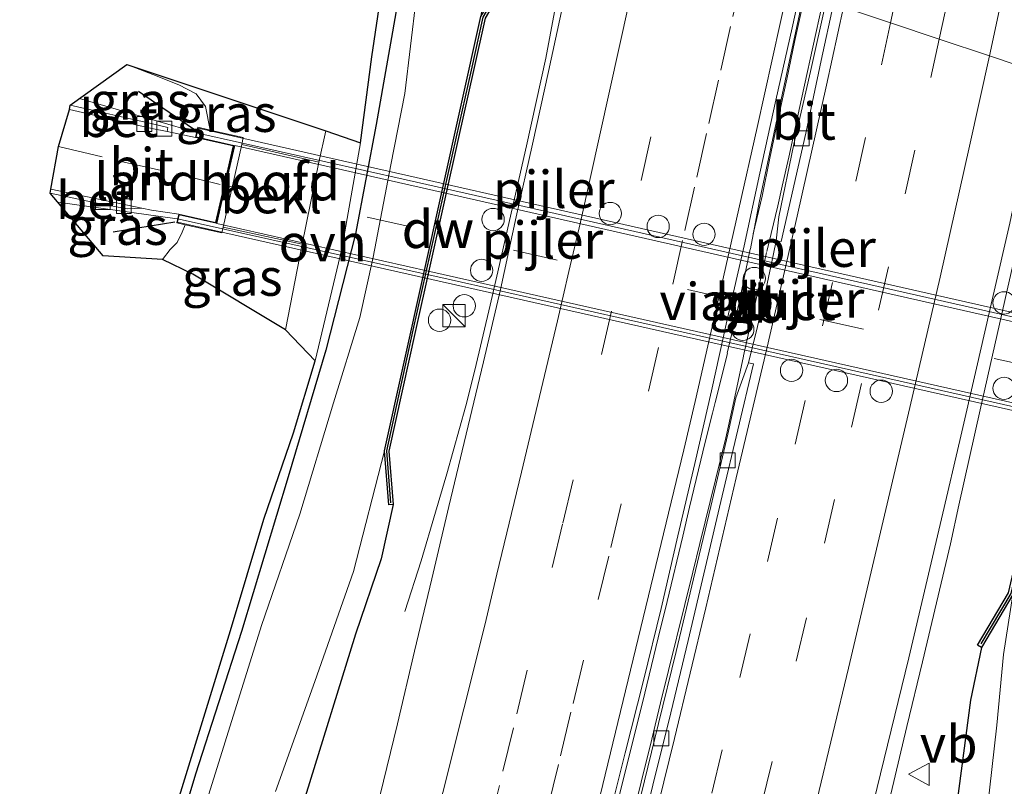
# Model space of a CAD drawing. Units: metres. Extents: x 209998 to 210734, y 512500 to 518750.
# Drawn here: x 210452 to 210518, y 513498 to 513549 of the extents above; entities that cross this region are included whole.
import ezdxf
from ezdxf.enums import TextEntityAlignment as Align

# ---------------------------------------------------------------- set-up
doc = ezdxf.new("R2010")
doc.units = ezdxf.units.M
doc.linetypes.add('VW-3-9_STREEP', pattern=[12, 3, -9])
doc.layers.get('0').update_dxf_attribs({"lineweight": 25})
for name, color, linetype, lineweight in [('B-ME-BV-GELEIDECONSTRUCTIE-ANTIVERBLINDINGSSCHERM-L-B1', 213, 'BV-ANTIVERBLINDINGSSCHERM', 18), ('B-ME-BV-GELEIDECONSTRUCTIE-BARRIER-L-B1', 213, 'BV-STEPBARRIER', 18), ('B-ME-BV-GELEIDECONSTRUCTIE-GELEIDERAIL-L-B1', 213, 'BV-GELEIDERAIL', 18), ('B-ME-GC-DAMWAND-GV-B6', 10, 'Continuous', 25), ('B-ME-GC-DAMWAND-L-B1', 10, 'Continuous', 25), ('B-ME-GW-INSTEEKWATERGANG-L-B1', 10, 'Continuous', 25), ('B-ME-GW-KRUINLIJN-L-B1', 93, 'Continuous', 18), ('B-ME-IE-GRASLAND-GV-B6', 93, 'Continuous', 18), ('B-ME-IE-HULPGEOMETRIE-L-B1', 53, 'Continuous', 18), ('B-ME-IE-INRICHTINGSELEMENT-S-B1', 253, 'Continuous', 18), ('B-ME-IE-TERREINAFSCHEIDING-SCHRIKHEK-L-B1', 10, 'Continuous', 25), ('B-ME-KG-KADASTRAAL-OPNAMEDTMGRENS-L-B1', 10, 'Continuous', 25), ('B-ME-KW-LANDHOOFD-GV-B6', 173, 'Continuous', 18), ('B-ME-KW-LEUNING-L-B1', 8, 'Continuous', 18), ('B-ME-KW-LEUNING-L-B2', 8, 'Continuous', 18), ('B-ME-KW-PIJLER-S-B1', 173, 'Continuous', 18), ('B-ME-KW-VIADUCT-GV-B7', 173, 'Continuous', 18), ('B-ME-OB-BEKLEDING-GV-B6', 253, 'Continuous', 18), ('B-ME-OG-WATER-GV-B6', 153, 'Continuous', 18), ('B-ME-VH-VERH_SOORT-BETON-OVERIG-GV-B6', 8, 'IE-TERREINAFSCHEIDING-NATUURLIJK-HOUTWAL', 18), ('B-ME-VH-VERH_SOORT-BITUMEN-GV-B6', 8, 'IE-TERREINAFSCHEIDING-NATUURLIJK-HOUTWAL', 18), ('B-ME-VH-VERH_SOORT-BITUMEN-GV-B7', 8, 'IE-TERREINAFSCHEIDING-NATUURLIJK-HOUTWAL', 18), ('B-ME-VH-VERH_SOORT-ONVERHARD-GV-B6', 8, 'Continuous', 18), ('B-ME-VV-KOLK-S-B1', 8, 'Continuous', 18), ('B-ME-VW-DRIP-S-B1', 8, 'Continuous', 18), ('B-ME-VW-MARKERING-39STREEP-015-L-B1', 255, 'VW-3-9_STREEP', 18), ('B-ME-VW-MARKERING-39STREEP-015-L-B2', 255, 'VW-3-9_STREEP', 18), ('B-ME-VW-MARKERING-STREEP-015-L-B1', 7, 'Continuous', 18), ('B-ME-VW-MEUBILAIR_WEGMEUBILAIR-VERKEERSBORD-S-B1', 8, 'Continuous', 18)]:
    doc.layers.add(name, color=color, linetype=linetype, lineweight=lineweight)
doc.styles.add('NLCS-ISO', font='NLCS-ISO.TTF')
doc.linetypes.add('BV-ANTIVERBLINDINGSSCHERM', pattern='A,2,-1,[22,NLCS.SHX,S=1,R=0,X=0,Y=0],-1', length=4)
doc.linetypes.add('BV-GELEIDERAIL', pattern='A,10,-3,[108,NLCS.SHX,S=1,R=0,X=0,Y=0],-3', length=16)
doc.linetypes.add('BV-STEPBARRIER', pattern='A,1,-1,[16,NLCS.SHX,S=1,R=0,X=-1,Y=0],1', length=3)
doc.linetypes.add('IE-TERREINAFSCHEIDING-NATUURLIJK-HOUTWAL', pattern='A,7,-1.5,[67,NLCS.SHX,S=0.75,R=45,X=0,Y=0],-1.5,7,-1.5,[70,NLCS.SHX,S=0.75,R=0,X=0,Y=0],-1.5', length=20)

# ---------------------------------------------------------------- blocks, each defined once
blk = doc.blocks.new('kast')
blk.add_line((-0.75, -0.75), (0.75, 0.75))
blk.add_lwpolyline([(-0.75, 0.75), (0.75, 0.75), (0.75, -0.75), (-0.75, -0.75)], close=True)
blk = doc.blocks.new('dtb')
blk.add_circle((0, 0), 0.75)
blk = doc.blocks.new('verkeersbord')
for p, q in [((0, 0.75), (-0.75, -0.625)), ((0.75, -0.625), (0, 0.75)), ((-0.75, -0.625), (0.75, -0.625))]:
    blk.add_line(p, q)
blk = doc.blocks.new('kolk')
blk.add_lwpolyline([(-0.5, -0.5), (0.5, -0.5), (0.5, 0.5), (-0.5, 0.5)], close=True)

msp = doc.modelspace()

# ---------------------------------------------------------------- linework, layer by layer
at = {"layer": 'B-ME-BV-GELEIDECONSTRUCTIE-ANTIVERBLINDINGSSCHERM-L-B1'}
msp.add_polyline3d([(210500.892, 513535.033, 2.746), (210501.487, 513537.565, 2.751), (210502.009, 513540.112, 2.745), (210502.539, 513542.658, 2.74), (210503.152, 513545.42, 2.741), (210503.693, 513548.026, 2.746), (210504.281, 513550.641, 2.755)], dxfattribs=at)
at = {"layer": 'B-ME-BV-GELEIDECONSTRUCTIE-BARRIER-L-B1'}
msp.add_line((210500.231, 513526.825, 1.975), (210501.784, 513533.78, 1.972), dxfattribs=at)
msp.add_polyline3d([(210500.689, 513533.987, 1.982), (210499.958, 513530.41, 1.976), (210499.137, 513526.997, 1.99)], dxfattribs=at)
at = {"layer": 'B-ME-BV-GELEIDECONSTRUCTIE-GELEIDERAIL-L-B1'}
for points in [[(210488.953, 513556.289, 1.505), (210488.944, 513556.246, 1.505), (210488.064, 513552.347, 1.513), (210487.605, 513550.308, 1.498), (210486.944, 513546.824, 1.505), (210485.659, 513540.928, 1.491), (210483.666, 513532.183, 1.499), (210483.217, 513530.234, 1.516), (210482.175, 513525.87, 1.514), (210481.576, 513523.471, 1.5), (210480.301, 513518.895, 1.358), (210479.549, 513516.332, 1.25), (210478.572, 513513.052, 1.084), (210477.48, 513509.635, 0.912)], [(210504.293, 513551.154, 1.835), (210503.266, 513546.349, 1.845), (210501.286, 513537.125, 1.829), (210500.714, 513534.009, 1.614)], [(210501.811, 513533.836, 1.692), (210502.546, 513536.903, 1.828), (210502.85, 513538.234, 1.817), (210503.284, 513540.186, 1.833), (210504.147, 513544.098, 1.818), (210505.107, 513548.498, 1.833), (210505.587, 513550.721, 1.828)], [(210521.241, 513545.478, 1.855), (210521.137, 513545.025, 1.874), (210519.691, 513538.788, 2.102), (210519.124, 513536.344, 2.159), (210518.12, 513531.927, 2.178), (210516.155, 513523.188, 2.181), (210514.703, 513516.788, 2.188), (210514.154, 513514.188, 2.192), (210512.27, 513506.266, 2.2), (210511.226, 513501.923, 2.187), (210509.147, 513493.211, 2.187), (210508.163, 513488.813, 2.203), (210507.646, 513486.385, 2.197), (210506.724, 513481.081, 2.197), (210505.903, 513475.3, 2.191), (210505.666, 513473.317, 2.163), (210505.124, 513468.822, 1.988), (210505.075, 513468.418, 1.989), (210504.818, 513466.434, 1.898), (210504.246, 513462.402, 1.761), (210503.875, 513460.001, 1.706), (210503.417, 513457.252, 1.7)], [(210473.013, 513424.23, 1.839), (210473.765, 513427.99, 1.859), (210475.236, 513433.693, 1.847), (210476.425, 513438.1, 1.86), (210477.073, 513440.497, 1.854), (210479.394, 513449.174, 1.848), (210480.561, 513453.514, 1.868), (210482.863, 513462.199, 1.858), (210485.156, 513470.9, 1.86), (210486.163, 513474.771, 1.872), (210486.288, 513475.254, 1.857), (210487.907, 513481.544, 1.877), (210489.023, 513485.908, 1.859), (210490.747, 513492.725, 1.864), (210491.238, 513494.664, 1.848), (210493.446, 513503.503, 1.851), (210494.513, 513507.885, 1.861), (210495.103, 513510.319, 1.838), (210496.159, 513514.701, 1.838), (210496.619, 513516.647, 1.855), (210497.673, 513521.022, 1.83), (210498.151, 513522.964, 1.842), (210498.331, 513523.694, 1.826), (210499.159, 513526.977, 1.702)], [(210500.237, 513526.808, 1.695), (210499.534, 513523.435, 1.829), (210499.044, 513521.324, 1.807), (210497.309, 513514.219, 1.818), (210496.828, 513512.278, 1.838), (210494.671, 513503.504, 1.839), (210494.073, 513501.069, 1.83), (210491.897, 513492.316, 1.84), (210489.68, 513483.585, 1.845), (210489.18, 513481.649, 1.858), (210488.68, 513479.712, 1.838), (210488.552, 513479.218, 1.851), (210487.422, 513474.894, 1.839), (210485.12, 513466.224, 1.849), (210483.957, 513461.883, 1.859), (210482.78, 513457.533, 1.846), (210481.737, 513453.671, 1.847), (210479.217, 513444.463, 1.847), (210477.883, 513439.642, 1.846), (210475.44, 513431.046, 1.833), (210474.428, 513427.798, 1.829), (210473.013, 513424.23, 1.839)]]:
    msp.add_polyline3d(points, dxfattribs=at)
at = {"layer": 'B-ME-GC-DAMWAND-GV-B6'}
for points in [[(210476.694, 513516.838, 0.397), (210476.395, 513516.815, 0.397), (210476.106, 513520.444, -0.65), (210482.59, 513549.629, -0.65), (210484.865, 513553.353, 0.382), (210485.121, 513553.196, 0.382), (210483.093, 513549.899, 0.373), (210482.873, 513549.519, 0.38), (210482.098, 513546.001, 0.399), (210481.094, 513541.5, 0.393), (210478.185, 513528.519, 0.379), (210476.409, 513520.423, 0.387), (210476.694, 513516.838, 0.397)], [(210524.654, 513544.335, 0.513), (210525.106, 513540.428, -0.64), (210518.342, 513510.795, -0.64), (210516.236, 513507.236, 0.857), (210515.978, 513507.388, 0.857), (210518.061, 513510.908, 0.815), (210519.666, 513517.797, 0.838), (210522.768, 513531.146, 0.823), (210523.999, 513536.746, 0.844), (210524.802, 513540.443, 0.858), (210524.34, 513544.441, 0.822), (210524.654, 513544.335, 0.513)]]:
    msp.add_polyline3d(points, dxfattribs=at)
at = {"layer": 'B-ME-GC-DAMWAND-L-B1'}
for points in [[(210476.536, 513516.944, 0.396), (210476.257, 513520.433, 0.387), (210478.039, 513528.551, 0.379), (210480.947, 513541.533, 0.393), (210481.952, 513546.034, 0.399), (210482.731, 513549.574, 0.38), (210482.964, 513549.976, 0.373), (210484.938, 513553.185, 0.382)], [(210524.497, 513544.388, 0.823), (210524.954, 513540.436, 0.858), (210524.146, 513536.714, 0.844), (210522.915, 513531.113, 0.823), (210519.812, 513517.763, 0.838), (210518.201, 513510.852, 0.815), (210516.199, 513507.467, 0.855)]]:
    msp.add_polyline3d(points, dxfattribs=at)
at = {"layer": 'B-ME-GW-INSTEEKWATERGANG-L-B1'}
for p, q in [((210476.694, 513516.838, 0.397), (210475.88, 513513.175, 0.556)), ((210516.236, 513507.236, 0.857), (210515.498, 513503.694, 1.073))]:
    msp.add_line(p, q, dxfattribs=at)
for points in [[(210478.115, 513559.918, 0.589), (210477.065, 513551.043, 0.601), (210475.553, 513542.368, 0.597), (210474.171, 513535.029, 0.593), (210472.156, 513527.214, 0.577), (210469.646, 513518.687, 0.51), (210466.508, 513508.298, 0.465), (210463.413, 513498.721, 0.411), (210460.419, 513488.774, 0.411)], [(210475.88, 513513.175, 0.556), (210474.159, 513508.114, 0.56), (210470.787, 513497.182, 0.531), (210467.856, 513487.161, 0.506), (210464.26, 513474.348, 0.494), (210458.897, 513454.635, 0.481), (210453.076, 513432.426, 0.481), (210448.037, 513416.164, 0.519), (210443.179, 513399.602, 0.527), (210436.141, 513377.3, 0.523), (210430.7, 513359.779, 0.535), (210424.857, 513342.912, 0.515), (210419.355, 513326.822, 0.51), (210412.072, 513305.801, 0.452), (210404.04, 513282.067, 0.448), (210396.237, 513259.673, 0.448), (210387.353, 513234.542, 0.469), (210381.758, 513218.474, 0.382), (210377.494, 513206.835, 0.376)], [(210515.498, 513503.694, 1.073), (210514.566, 513496.569, 1.011), (210512.783, 513487.332, 0.978), (210509.373, 513473.677, 1.201), (210506.262, 513460.842, 1.288), (210502.23, 513445.87, 1.276), (210496.715, 513426.367, 1.276), (210492.004, 513409.896, 1.301), (210487.866, 513395.15, 0.945), (210483.935, 513381.928, 0.846), (210479.181, 513366.337, 0.808), (210473.132, 513346.78, 0.73), (210469.023, 513333.015, 0.684), (210463.878, 513317.817, 0.577), (210455.129, 513294.406, 0.577), (210447.01, 513272.623, 0.535), (210438.343, 513247.928, 0.564), (210430.869, 513226.302, 0.572), (210424.405, 513208.622, 0.572), (210418.684, 513192.848, 0.527)]]:
    msp.add_polyline3d(points, dxfattribs=at)
at = {"layer": 'B-ME-GW-KRUINLIJN-L-B1'}
for points in [[(210458.782, 513546.41, 6.005), (210460.537, 513545.738, 6.117), (210462.296, 513545.033, 6.208), (210463.455, 513544.437, 6.27), (210464.083, 513543.589, 6.266), (210464.386, 513542, 6.216)], [(210462.708, 513535.638, 6.191), (210462.52, 513535.145, 6.249), (210462.173, 513534.449, 6.208), (210461.699, 513533.961, 6.158), (210461.187, 513533.295, 6.121)]]:
    msp.add_polyline3d(points, dxfattribs=at)
at = {"layer": 'B-ME-IE-GRASLAND-GV-B6'}
for points in [[(210457.01, 513479.995, 0.531), (210465.751, 513508.378, 0.432), (210468.01, 513515.856, 0.465), (210469.983, 513521.644, 0.469), (210471.451, 513526.496, 0.552), (210473.252, 513534.009, 0.61), (210474.499, 513541.142, 0.589), (210475.266, 513546.917, 0.589), (210476.06, 513552.354, 0.618), (210476.363, 513556.021, 0.655), (210476.754, 513555.683, 0.655), (210477.452, 513560.14, 0.535), (210478.115, 513559.918, 0.589), (210477.065, 513551.043, 0.601), (210475.553, 513542.368, 0.597), (210474.171, 513535.029, 0.593), (210472.156, 513527.214, 0.577), (210469.646, 513518.687, 0.51), (210466.508, 513508.298, 0.465), (210463.413, 513498.721, 0.411), (210460.419, 513488.774, 0.411)], [(210460.419, 513488.774, 0.411), (210463.413, 513498.721, 0.411), (210466.508, 513508.298, 0.465), (210469.646, 513518.687, 0.51), (210472.156, 513527.214, 0.577), (210474.171, 513535.029, 0.593), (210475.553, 513542.368, 0.597), (210477.065, 513551.043, 0.601), (210478.115, 513559.918, 0.589), (210479.294, 513559.524, -0.648), (210479.104, 513556.793, -0.648), (210478.238, 513550.829, -0.648), (210477.479, 513544.444, -0.648), (210476.525, 513539.653, -0.648), (210475.339, 513533.461, -0.648), (210474.455, 513529.401, -0.648), (210472.687, 513523.675, -0.648), (210470.428, 513516.176, -0.648), (210467.852, 513508.7, -0.648), (210465.402, 513500.889, -0.648), (210462.851, 513492.703, -0.648)], [(210488.184, 513550.827, 0.689), (210487.139, 513545.937, 0.693), (210486.064, 513541.054, 0.679), (210484.969, 513536.175, 0.733), (210483.907, 513531.289, 0.706), (210482.762, 513526.427, 0.714), (210481.6, 513521.564, 0.698), (210480.443, 513516.7, 0.708), (210479.283, 513511.836, 0.733), (210478.129, 513506.971, 0.712), (210476.977, 513502.105, 0.709), (210475.805, 513497.245, 0.722)], [(210491.079, 513495.301, 1.079), (210492.286, 513500.153, 1.08), (210493.51, 513505.001, 1.074), (210494.698, 513509.858, 1.06), (210495.818, 513514.732, 1.054), (210496.968, 513519.598, 1.056), (210498.086, 513524.472, 1.052), (210499.157, 513529.353, 1.045), (210500.281, 513534.226, 1.039), (210501.341, 513539.112, 1.053), (210502.407, 513543.997, 1.055), (210503.509, 513548.874, 1.053), (210504.022, 513551.245, 1.058), (210504.293, 513551.154, 1.835), (210505.587, 513550.721, 1.828), (210505.801, 513550.649, 1.106), (210504.749, 513545.929, 1.112), (210503.613, 513541.059, 1.117), (210502.606, 513536.161, 1.098), (210502.438, 513534.549, 1.08)], [(210476.694, 513516.838, 0.397), (210476.409, 513520.423, 0.387), (210478.185, 513528.519, 0.379), (210481.094, 513541.5, 0.393), (210482.098, 513546.001, 0.399), (210482.873, 513549.519, 0.38)], [(210463.401, 513541.505, 6.266), (210461.5061, 513541.8981, 6.228), (210461.5562, 513542.1724, 6.207), (210460.5235, 513542.4173, 6.157), (210454.9886, 513543.6742, 6.0028), (210458.782, 513546.41, 6.005), (210460.537, 513545.738, 6.117), (210462.296, 513545.033, 6.208), (210463.455, 513544.437, 6.27), (210464.083, 513543.589, 6.266), (210464.386, 513542, 6.216), (210463.555, 513542.188, 6.266), (210463.401, 513541.505, 6.266)], [(210471.692, 513539.836, 0.659), (210466.51, 513541.022, 4.382), (210466.616, 513541.496, 4.392), (210464.386, 513542, 6.216), (210464.083, 513543.589, 6.266), (210463.455, 513544.437, 6.27), (210462.296, 513545.033, 6.208), (210460.537, 513545.738, 6.117), (210458.782, 513546.41, 6.005), (210472.169, 513541.948, 0.655), (210471.692, 513539.836, 0.659)], [(210508.983, 513496.816, 1.402), (210510.168, 513501.673, 1.403), (210511.353, 513506.531, 1.379), (210512.488, 513511.4, 1.375), (210513.647, 513516.263, 1.381), (210514.784, 513521.132, 1.393), (210515.903, 513526.005, 1.357), (210517.026, 513530.878, 1.39), (210518.145, 513535.748, 1.363), (210519.175, 513540.641, 1.4), (210520.225, 513545.53, 1.381), (210520.282, 513545.8, 1.382), (210521.241, 513545.478, 1.855), (210524.34, 513544.441, 0.822), (210524.802, 513540.443, 0.858), (210523.999, 513536.746, 0.844), (210522.768, 513531.146, 0.823), (210519.666, 513517.797, 0.838), (210518.061, 513510.908, 0.815), (210515.978, 513507.388, 0.857), (210516.236, 513507.236, 0.857), (210515.498, 513503.694, 1.073), (210514.566, 513496.569, 1.011)], [(210453.6265, 513537.7676, 6.0626), (210456.9138, 513537.0713, 6.182), (210458.8047, 513536.6998, 6.215), (210459.8029, 513536.7597, 6.216), (210460.453, 513536.626, 6.225), (210462.276, 513536.351, 6.266), (210462.144, 513535.765, 6.282), (210462.708, 513535.638, 6.191), (210462.52, 513535.145, 6.249), (210462.173, 513534.449, 6.208), (210461.699, 513533.961, 6.158), (210461.187, 513533.295, 6.121), (210457.206, 513533.541, 6.047), (210453.6265, 513537.7676, 6.0626)], [(210470.565, 513534.323, 0.622), (210469.451, 513528.583, 0.606), (210463.22, 513532.31, 4.59), (210461.187, 513533.295, 6.121), (210461.699, 513533.961, 6.158), (210462.173, 513534.449, 6.208), (210462.52, 513535.145, 6.249), (210462.708, 513535.638, 6.191), (210465.179, 513535.081, 4.263), (210465.268, 513535.477, 4.271), (210470.565, 513534.323, 0.622)], [(210502.438, 513534.549, 1.08), (210502.251, 513533.679, 1.081), (210501.733, 513531.233, 1.087), (210501.184, 513528.794, 1.08), (210500.587, 513526.366, 1.089), (210499.735, 513523.993, 1.091), (210499.185, 513521.562, 1.105), (210498.035, 513516.696, 1.109), (210496.885, 513511.83, 1.119), (210495.719, 513506.968, 1.131), (210494.538, 513502.11, 1.132), (210493.343, 513497.254, 1.129)], [(210468.78, 513497.557, -0.648), (210471.426, 513504.935, -0.648), (210474.017, 513512.33, -0.648), (210476.106, 513520.444, -0.65), (210476.395, 513516.815, 0.397), (210476.694, 513516.838, 0.397)], [(210381.758, 513218.474, 0.382), (210387.353, 513234.542, 0.469), (210396.237, 513259.673, 0.448), (210404.04, 513282.067, 0.448), (210412.072, 513305.801, 0.452), (210419.355, 513326.822, 0.51), (210424.857, 513342.912, 0.515), (210430.7, 513359.779, 0.535), (210436.141, 513377.3, 0.523), (210443.179, 513399.602, 0.527), (210448.037, 513416.164, 0.519), (210453.076, 513432.426, 0.481), (210458.897, 513454.635, 0.481), (210464.26, 513474.348, 0.494), (210467.856, 513487.161, 0.506), (210470.787, 513497.182, 0.531), (210474.159, 513508.114, 0.56), (210475.88, 513513.175, 0.556), (210476.694, 513516.838, 0.397)], [(210476.694, 513516.838, 0.397), (210475.88, 513513.175, 0.556), (210474.159, 513508.114, 0.56), (210470.787, 513497.182, 0.531), (210467.856, 513487.161, 0.506), (210464.26, 513474.348, 0.494), (210458.897, 513454.635, 0.481), (210453.076, 513432.426, 0.481), (210448.037, 513416.164, 0.519), (210443.179, 513399.602, 0.527), (210436.141, 513377.3, 0.523), (210430.7, 513359.779, 0.535), (210424.857, 513342.912, 0.515), (210419.355, 513326.822, 0.51), (210412.072, 513305.801, 0.452), (210404.04, 513282.067, 0.448), (210396.237, 513259.673, 0.448), (210387.353, 513234.542, 0.469), (210381.758, 513218.474, 0.382)], [(210514.566, 513496.569, 1.011), (210515.498, 513503.694, 1.073), (210516.236, 513507.236, 0.857), (210518.342, 513510.795, -0.64), (210517.707, 513506.751, -0.636), (210517.272, 513502.018, -0.636), (210516.459, 513494.863, -0.636)]]:
    msp.add_polyline3d(points, dxfattribs=at)
at = {"layer": 'B-ME-IE-HULPGEOMETRIE-L-B1'}
msp.add_polyline3d([(210520.282, 513545.8, 1.382), (210516.764, 513546.978, 1.354), (210513.392, 513548.107, 1.267), (210510.128, 513549.2, 1.195), (210506.955, 513550.263, 1.115), (210506.289, 513550.486, 1.09), (210505.801, 513550.649, 1.106), (210505.587, 513550.721, 1.828), (210504.293, 513551.154, 1.835), (210504.022, 513551.245, 1.058), (210503.224, 513551.513, 1.075), (210500.035, 513552.58, 1.003), (210496.685, 513553.701, 0.932), (210493.371, 513554.811, 0.849), (210489.324, 513556.165, 0.692), (210488.953, 513556.289, 1.505), (210485.38, 513557.486, 0.494), (210483.757, 513558.03, -0.648), (210479.294, 513559.524, -0.648), (210478.115, 513559.918, 0.589), (210477.452, 513560.14, 0.535)], dxfattribs=at)
at = {"layer": 'B-ME-IE-TERREINAFSCHEIDING-SCHRIKHEK-L-B1'}
for p, q in [((210463.263, 513542.069, 6.225), (210459.586, 513544.583, 6.158)), ((210462.026, 513535.814, 6.291), (210457.878, 513535.139, 6.15))]:
    msp.add_line(p, q, dxfattribs=at)
at = {"layer": 'B-ME-KG-KADASTRAAL-OPNAMEDTMGRENS-L-B1'}
msp.add_polyline3d([(210457.01, 513479.995, 0.531), (210465.751, 513508.378, 0.432), (210468.01, 513515.856, 0.465), (210469.983, 513521.644, 0.469), (210471.451, 513526.496, 0.552), (210469.451, 513528.583, 0.606), (210463.22, 513532.31, 4.59), (210461.187, 513533.295, 6.121), (210457.206, 513533.541, 6.047), (210453.6265, 513537.7676, 6.0626), (210453.693, 513538.016, 6.071), (210454.206, 513540.895, 6.096), (210454.946, 513543.379, 6.018), (210454.9886, 513543.6742, 6.0028), (210458.782, 513546.41, 6.005), (210472.169, 513541.948, 0.655), (210474.499, 513541.142, 0.589), (210475.266, 513546.917, 0.589), (210476.06, 513552.354, 0.618), (210476.363, 513556.021, 0.655), (210476.754, 513555.683, 0.655), (210477.452, 513560.14, 0.535)], dxfattribs=at)
at = {"layer": 'B-ME-KW-LANDHOOFD-GV-B6'}
msp.add_polyline3d([(210465.268, 513535.477, 4.271), (210465.179, 513535.081, 4.263), (210462.708, 513535.638, 6.191), (210462.144, 513535.765, 6.282), (210462.276, 513536.351, 6.266), (210464.749, 513535.794, 6.365), (210465.323, 513538.289, 6.407), (210465.931, 513540.933, 6.402), (210463.401, 513541.505, 6.266), (210463.555, 513542.188, 6.266), (210464.386, 513542, 6.216), (210466.616, 513541.496, 4.392), (210466.51, 513541.022, 4.382), (210465.268, 513535.477, 4.271)], dxfattribs=at)
at = {"layer": 'B-ME-KW-LEUNING-L-B1'}
for points in [[(210463.57, 513541.8, 6.485), (210463.4738, 513541.828, 6.266), (210455.6064, 513544.1198, 5.9906)], [(210454.1496, 513537.1499, 6.0622), (210462.1654, 513536.0231, 6.275), (210462.301, 513536.004, 6.411)]]:
    msp.add_polyline3d(points, dxfattribs=at)
at = {"layer": 'B-ME-KW-LEUNING-L-B2'}
for points in [[(210463.57, 513541.8, 6.485), (210477.574, 513538.656, 6.655), (210499.469, 513533.706, 6.82), (210517.722, 513529.576, 6.692), (210538.713, 513524.827, 6.465)], [(210537.429, 513519.097, 6.51), (210517.012, 513523.712, 6.729), (210498.464, 513527.906, 6.762), (210480.587, 513531.94, 6.676), (210462.301, 513536.004, 6.411)]]:
    msp.add_polyline3d(points, dxfattribs=at)
at = {"layer": 'B-ME-KW-VIADUCT-GV-B7'}
msp.add_polyline3d([(210463.593, 513542.128, 6.452), (210538.829, 513525.112, 6.44), (210538.697, 513524.527, 6.423), (210536.135, 513525.106, 6.378), (210535.05, 513519.901, 6.345), (210537.535, 513519.341, 6.502), (210537.425, 513518.853, 6.44), (210462.204, 513535.803, 6.386), (210462.314, 513536.291, 6.398), (210464.787, 513535.734, 6.365), (210465.991, 513540.971, 6.402), (210463.461, 513541.543, 6.448), (210463.593, 513542.128, 6.452)], dxfattribs=at)
at = {"layer": 'B-ME-OB-BEKLEDING-GV-B6'}
msp.add_polyline3d([(210465.268, 513535.477, 4.271), (210466.51, 513541.022, 4.382), (210471.692, 513539.836, 0.659), (210470.565, 513534.323, 0.622), (210465.268, 513535.477, 4.271)], dxfattribs=at)
at = {"layer": 'B-ME-OG-WATER-GV-B6'}
for points in [[(210462.851, 513492.703, -0.648), (210465.402, 513500.889, -0.648), (210467.852, 513508.7, -0.648), (210470.428, 513516.176, -0.648), (210472.687, 513523.675, -0.648), (210474.455, 513529.401, -0.648), (210475.339, 513533.461, -0.648), (210476.525, 513539.653, -0.648), (210477.479, 513544.444, -0.648), (210478.238, 513550.829, -0.648), (210479.104, 513556.793, -0.648), (210479.294, 513559.524, -0.648), (210483.757, 513558.03, -0.648), (210483.424, 513554.883, -0.648), (210482.59, 513549.629, -0.65), (210476.106, 513520.444, -0.65), (210474.017, 513512.33, -0.648), (210471.426, 513504.935, -0.648), (210468.78, 513497.557, -0.648)], [(210516.459, 513494.863, -0.636), (210517.272, 513502.018, -0.636), (210517.707, 513506.751, -0.636), (210518.342, 513510.795, -0.64), (210525.106, 513540.428, -0.64)]]:
    msp.add_polyline3d(points, dxfattribs=at)
at = {"layer": 'B-ME-VH-VERH_SOORT-BETON-OVERIG-GV-B6'}
for points in [[(210454.9886, 513543.6742, 6.0028), (210460.5235, 513542.4173, 6.157), (210461.5562, 513542.1724, 6.207), (210461.5061, 513541.8981, 6.228), (210460.465, 513542.114, 6.134), (210454.946, 513543.379, 6.018), (210454.9886, 513543.6742, 6.0028)], [(210453.6265, 513537.7676, 6.0626), (210453.693, 513538.016, 6.071), (210456.9988, 513537.3363, 6.201), (210459.8029, 513536.7597, 6.216), (210458.8047, 513536.6998, 6.215), (210456.9138, 513537.0713, 6.182), (210453.6265, 513537.7676, 6.0626)]]:
    msp.add_polyline3d(points, dxfattribs=at)
at = {"layer": 'B-ME-VH-VERH_SOORT-BITUMEN-GV-B6'}
for points in [[(210533.009, 513609.253, 1.383), (210532.13, 513604.331, 1.383), (210531.153, 513599.43, 1.385), (210530.23, 513594.516, 1.387), (210529.303, 513589.603, 1.389), (210528.338, 513584.696, 1.383), (210527.372, 513579.79, 1.381), (210526.414, 513574.884, 1.39), (210525.38, 513569.992, 1.381), (210524.357, 513565.098, 1.385), (210523.331, 513560.205, 1.384), (210522.308, 513555.31, 1.388), (210521.254, 513550.422, 1.389), (210520.282, 513545.8, 1.382), (210516.764, 513546.978, 1.354), (210513.392, 513548.107, 1.267), (210510.128, 513549.2, 1.195), (210506.955, 513550.263, 1.115), (210506.289, 513550.486, 1.09)], [(210475.805, 513497.245, 0.722), (210476.977, 513502.105, 0.709), (210478.129, 513506.971, 0.712), (210479.283, 513511.836, 0.733), (210480.443, 513516.7, 0.708), (210481.6, 513521.564, 0.698), (210482.762, 513526.427, 0.714), (210483.907, 513531.289, 0.706), (210484.969, 513536.175, 0.733), (210486.064, 513541.054, 0.679), (210487.139, 513545.937, 0.693), (210488.184, 513550.827, 0.689)], [(210504.022, 513551.245, 1.058), (210503.509, 513548.874, 1.053), (210502.407, 513543.997, 1.055), (210501.341, 513539.112, 1.053), (210500.281, 513534.226, 1.039), (210499.157, 513529.353, 1.045), (210498.086, 513524.472, 1.052), (210496.968, 513519.598, 1.056), (210495.818, 513514.732, 1.054), (210494.698, 513509.858, 1.06), (210493.51, 513505.001, 1.074), (210492.286, 513500.153, 1.08), (210491.079, 513495.301, 1.079)], [(210502.438, 513534.549, 1.08), (210502.606, 513536.161, 1.098), (210503.613, 513541.059, 1.117), (210504.749, 513545.929, 1.112), (210505.801, 513550.649, 1.106), (210506.289, 513550.486, 1.09), (210505.463, 513546.676, 1.086), (210504.425, 513541.785, 1.086), (210502.764, 513534.51, 1.084), (210502.438, 513534.549, 1.08)], [(210502.438, 513534.549, 1.08), (210502.764, 513534.51, 1.084), (210504.425, 513541.785, 1.086), (210505.463, 513546.676, 1.086), (210506.289, 513550.486, 1.09), (210506.955, 513550.263, 1.115), (210510.128, 513549.2, 1.195), (210513.392, 513548.107, 1.267), (210516.764, 513546.978, 1.354), (210520.282, 513545.8, 1.382), (210520.225, 513545.53, 1.381), (210519.175, 513540.641, 1.4), (210518.145, 513535.748, 1.363), (210517.026, 513530.878, 1.39), (210515.903, 513526.005, 1.357), (210514.784, 513521.132, 1.393), (210513.647, 513516.263, 1.381), (210512.488, 513511.4, 1.375), (210511.353, 513506.531, 1.379), (210510.168, 513501.673, 1.403), (210508.983, 513496.816, 1.402)], [(210453.693, 513538.016, 6.071), (210454.206, 513540.895, 6.096), (210454.946, 513543.379, 6.018), (210460.465, 513542.114, 6.134), (210461.5061, 513541.8981, 6.228), (210463.401, 513541.505, 6.266), (210465.931, 513540.933, 6.402), (210465.323, 513538.289, 6.407), (210464.749, 513535.794, 6.365), (210462.276, 513536.351, 6.266), (210460.453, 513536.626, 6.225), (210459.8029, 513536.7597, 6.216), (210456.9988, 513537.3363, 6.201), (210453.693, 513538.016, 6.071)], [(210492.93, 513493.123, 1.106), (210494.153, 513497.971, 1.092), (210495.346, 513502.827, 1.109), (210496.511, 513507.69, 1.103), (210498.814, 513517.421, 1.069), (210500.92, 513526.297, 1.08), (210500.587, 513526.366, 1.089), (210501.184, 513528.794, 1.08), (210501.733, 513531.233, 1.087), (210502.251, 513533.679, 1.081), (210502.438, 513534.549, 1.08)], [(210493.343, 513497.254, 1.129), (210494.538, 513502.11, 1.132), (210495.719, 513506.968, 1.131), (210496.885, 513511.83, 1.119), (210498.035, 513516.696, 1.109), (210499.185, 513521.562, 1.105), (210499.735, 513523.993, 1.091), (210500.587, 513526.366, 1.089), (210500.92, 513526.297, 1.08), (210498.814, 513517.421, 1.069), (210496.511, 513507.69, 1.103), (210495.346, 513502.827, 1.109), (210494.153, 513497.971, 1.092), (210492.93, 513493.123, 1.106)]]:
    msp.add_polyline3d(points, dxfattribs=at)
at = {"layer": 'B-ME-VH-VERH_SOORT-BITUMEN-GV-B7'}
msp.add_polyline3d([(210464.838, 513535.73, 6.316), (210465.422, 513538.273, 6.402), (210466.04, 513540.961, 6.373), (210478.445, 513538.154, 6.535), (210500.675, 513533.126, 6.696), (210519.979, 513528.76, 6.539), (210536.088, 513525.128, 6.361), (210535.538, 513522.49, 6.34), (210535.001, 513519.912, 6.324), (210519.452, 513523.416, 6.502), (210498.865, 513528.055, 6.626), (210479.149, 513532.497, 6.527), (210464.838, 513535.73, 6.316)], dxfattribs=at)
at = {"layer": 'B-ME-VH-VERH_SOORT-ONVERHARD-GV-B6'}
msp.add_polyline3d([(210471.451, 513526.496, 0.552), (210469.451, 513528.583, 0.606), (210470.565, 513534.323, 0.622), (210471.692, 513539.836, 0.659), (210472.169, 513541.948, 0.655), (210474.499, 513541.142, 0.589), (210473.252, 513534.009, 0.61), (210471.451, 513526.496, 0.552)], dxfattribs=at)
at = {"layer": 'B-ME-VW-MARKERING-39STREEP-015-L-B1'}
for points in [[(210513.392, 513548.107, 1.267), (210514.553, 513553.488, 1.265), (210516.205, 513561.333, 1.266), (210517.796, 513569.173, 1.262), (210519.393, 513577.088, 1.261), (210520.977, 513584.972, 1.261), (210522.495, 513592.827, 1.258), (210524.011, 513600.786, 1.257), (210525.487, 513608.669, 1.266), (210526.908, 513616.542, 1.262), (210528.322, 513624.579, 1.263), (210529.691, 513632.572, 1.268), (210530.995, 513640.465, 1.266), (210532.289, 513648.435, 1.271), (210533.556, 513656.384, 1.27), (210534.787, 513664.289, 1.267), (210535.988, 513672.216, 1.265), (210537.424, 513682.073, 1.268), (210538.533, 513689.995, 1.271), (210539.638, 513698.051, 1.274), (210540.966, 513707.952, 1.279)], [(210510.128, 513549.2, 1.195), (210511.216, 513554.252, 1.192), (210512.872, 513562.163, 1.198), (210514.856, 513571.964, 1.193), (210516.445, 513579.88, 1.197), (210518.015, 513587.792, 1.195), (210519.536, 513595.646, 1.195), (210521.021, 513603.51, 1.198), (210522.483, 513611.403, 1.197), (210523.899, 513619.277, 1.198), (210525.286, 513627.255, 1.195), (210526.625, 513635.142, 1.196), (210527.924, 513643.036, 1.2), (210529.213, 513650.987, 1.2), (210530.487, 513658.957, 1.202), (210531.713, 513666.863, 1.204), (210532.898, 513674.787, 1.203), (210534.056, 513682.735, 1.203), (210535.163, 513690.658, 1.209), (210536.255, 513698.623, 1.214), (210537.329, 513706.573, 1.214)], [(210496.7655, 513553.6741, 1.022), (210496.6709, 513553.2441, 1.0189), (210488.7915, 513518.4935, 1.0385), (210488.0749, 513515.5149, 1.0008), (210485.7081, 513505.6929, 1.0304), (210484.7749, 513501.8281, 1), (210483.8415, 513497.9635, 1.0349), (210482.8755, 513494.1317, 1.0255)], [(210487.0911, 513496.4549, 1.1157), (210487.9377, 513499.9549, 1.092), (210488.7841, 513503.4551, 1.1242), (210490.4771, 513510.4551, 1.1312), (210491.3235, 513513.9553, 1.0831), (210493.8631, 513524.4555, 1.1021), (210495.4809, 513531.6463, 1.1429), (210496.2899, 513535.2417, 1.0729), (210497.0989, 513538.8369, 1.0998), (210497.9079, 513542.4323, 1.0816), (210498.7167, 513546.0277, 1.1031), (210499.5257, 513549.6231, 1.0812), (210500.1801, 513552.5314, 1.085)], [(210498.11, 513497.439, 1.205), (210499.995, 513505.217, 1.203), (210501.845, 513513, 1.196), (210503.705, 513520.895, 1.189), (210505.559, 513528.837, 1.185), (210507.79, 513538.56, 1.198), (210509.518, 513546.371, 1.197), (210510.128, 513549.2, 1.195)], [(210501.455, 513496.654, 1.277), (210503.783, 513506.298, 1.269), (210505.674, 513514.243, 1.268), (210507.493, 513522.034, 1.258), (210509.313, 513529.893, 1.257), (210511.11, 513537.708, 1.265), (210512.834, 513545.52, 1.268), (210513.392, 513548.107, 1.267)], [(210454.206, 513540.895, 6.096), (210458.101, 513539.952, 6.212), (210462.145, 513539.046, 6.316), (210465.323, 513538.289, 6.407)]]:
    msp.add_polyline3d(points, dxfattribs=at)
at = {"layer": 'B-ME-VW-MARKERING-39STREEP-015-L-B2'}
msp.add_polyline3d([(210535.538, 513522.49, 6.34), (210520.016, 513525.997, 6.576), (210499.411, 513530.612, 6.717), (210477.869, 513535.491, 6.568), (210465.422, 513538.273, 6.402)], dxfattribs=at)
at = {"layer": 'B-ME-VW-MARKERING-STREEP-015-L-B1'}
for points in [[(210516.764, 513546.978, 1.354), (210517.357, 513549.699, 1.353), (210519.212, 513558.454, 1.35), (210521.019, 513567.279, 1.342), (210522.789, 513576.094, 1.344), (210524.561, 513584.933, 1.341), (210526.281, 513593.788, 1.345), (210527.952, 513602.637, 1.341), (210529.583, 513611.477, 1.347), (210531.165, 513620.328, 1.352), (210532.696, 513629.177, 1.355), (210534.179, 513638.048, 1.349), (210535.608, 513646.935, 1.354), (210537.025, 513655.812, 1.348), (210538.422, 513664.739, 1.35), (210539.758, 513673.614, 1.349), (210541.024, 513682.528, 1.347), (210542.279, 513691.444, 1.347), (210543.506, 513700.36, 1.35), (210544.689, 513709.252, 1.35)], [(210493.4568, 513554.7823, 0.932), (210493.2321, 513553.7355, 0.9257), (210492.5343, 513550.4861, 0.9436), (210489.2797, 513535.8193, 0.8983), (210488.5055, 513532.4963, 0.9697), (210487.7313, 513529.1735, 0.9327), (210485.3129, 513518.9985, 0.9542), (210484.4909, 513515.5723, 0.9337), (210483.6689, 513512.1463, 0.9438), (210482.8467, 513508.7203, 0.9341), (210474.3693, 513474.9033, 0.967)], [(210490.2653, 513495.9027, 1.1866), (210496.2209, 513520.5079, 1.1844), (210496.9807, 513523.7511, 1.1669), (210497.8421, 513527.5091, 1.1812), (210498.6913, 513531.2427, 1.1401), (210501.1569, 513542.1681, 1.1368), (210503.2299, 513551.511, 1.1805)], [(210493.462, 513492.377, 1.138), (210495.596, 513501.107, 1.129), (210497.698, 513509.901, 1.128), (210499.744, 513518.631, 1.117), (210501.831, 513527.418, 1.107), (210503.846, 513536.222, 1.111), (210505.825, 513545.015, 1.116), (210506.955, 513550.263, 1.115)], [(210505.184, 513497.062, 1.363), (210507.298, 513505.833, 1.36), (210509.363, 513514.596, 1.35), (210511.422, 513523.357, 1.348), (210513.451, 513532.12, 1.347), (210515.44, 513540.907, 1.355), (210516.764, 513546.978, 1.354)]]:
    msp.add_polyline3d(points, dxfattribs=at)

# ---------------------------------------------------------------- block references
at = {"layer": 'B-ME-IE-INRICHTINGSELEMENT-S-B1', "rotation": 90}
for name, p in [('dtb', (210517.754, 513530.385, -4.023)), ('dtb', (210481.472, 513530.19, 0.509)), ('dtb', (210479.808, 513529.219, 0.471)), ('kast', (210480.785, 513529.534, 0.55))]:
    msp.add_blockref(name, p, dxfattribs=at)
at = {"layer": 'B-ME-KW-PIJLER-S-B1', "rotation": 90}
for p in [(210483.408, 513535.985, 0.679), (210482.637, 513532.571, 0.586), (210500.966, 513532.021, 1.11), (210500.194, 513528.605, 1.122), (210517.753, 513524.643, 1.091)]:
    msp.add_blockref('dtb', p, dxfattribs=at)
at = {"layer": 'B-ME-VV-KOLK-S-B1', "rotation": 90}
for p in [(210459.9709, 513542.4116, 6.126), (210461.3179, 513542.0875, 6.188), (210504.162, 513541.439, 1.035), (210457.1809, 513537.1519, 6.185), (210458.587, 513536.884, 6.189), (210499.17, 513519.798, 1.044), (210494.713, 513501.124, 1.052)]:
    msp.add_blockref('kolk', p, dxfattribs=at)
at = {"layer": 'B-ME-VW-DRIP-S-B1', "rotation": 90}
for p in [(210491.287, 513536.389, 6.18), (210494.504, 513535.523, 6.18), (210497.588, 513534.994, 6.244), (210503.469, 513525.849, 6.271), (210506.49, 513525.174, 6.251), (210509.499, 513524.448, 6.242)]:
    msp.add_blockref('dtb', p, dxfattribs=at)
at = {"layer": 'B-ME-VW-MEUBILAIR_WEGMEUBILAIR-VERKEERSBORD-S-B1', "rotation": 90}
msp.add_blockref('verkeersbord', (210512.088, 513498.712, 1.341), dxfattribs=at)

# ---------------------------------------------------------------- texts
at = {"layer": 'B-ME-BV-GELEIDECONSTRUCTIE-BARRIER-L-B1', "ltscale": 0.2, "style": 'NLCS-ISO'}
for p in [(210499.9431, 513530.4853), (210501.0075, 513530.3025)]:
    msp.add_text('gb', height=2.5, dxfattribs=at).set_placement(p, align=Align.MIDDLE_CENTER)
at = {"layer": 'B-ME-GC-DAMWAND-GV-B6', "ltscale": 0.2, "style": 'NLCS-ISO'}
msp.add_text('dw', height=2.5, dxfattribs=at).set_placement((210479.7049, 513535.319), align=Align.MIDDLE_CENTER)
at = {"layer": 'B-ME-GC-DAMWAND-L-B1', "ltscale": 0.2, "style": 'NLCS-ISO'}
msp.add_text('dw', height=2.5, dxfattribs=at).set_placement((210479.6892, 513535.3295), align=Align.MIDDLE_CENTER)
at = {"layer": 'B-ME-IE-GRASLAND-GV-B6', "ltscale": 0.2, "style": 'NLCS-ISO'}
for p in [(210459.6873, 513543.9575), (210465.4755, 513543.123), (210458.1672, 513535.5313), (210465.876, 513532.1105)]:
    msp.add_text('gras', height=2.5, dxfattribs=at).set_placement(p, align=Align.MIDDLE_CENTER)
at = {"layer": 'B-ME-KW-LANDHOOFD-GV-B6', "ltscale": 0.2, "style": 'NLCS-ISO'}
msp.add_text('landhoofd', height=2.5, dxfattribs=at).set_placement((210464.854, 513538.5236), align=Align.MIDDLE_CENTER)
at = {"layer": 'B-ME-KW-PIJLER-S-B1', "ltscale": 0.2, "style": 'NLCS-ISO'}
for p in [(210483.408, 513535.985, 0.679), (210482.637, 513532.571, 0.586), (210500.966, 513532.021, 1.11), (210500.194, 513528.605, 1.122)]:
    msp.add_text('pijler', height=2.5, dxfattribs=at).set_placement(p, align=Align.BOTTOM_LEFT)
at = {"layer": 'B-ME-KW-VIADUCT-GV-B7', "ltscale": 0.2, "style": 'NLCS-ISO'}
msp.add_text('viaduct', height=2.5, dxfattribs=at).set_placement((210500.5097, 513530.4744), align=Align.MIDDLE_CENTER)
at = {"layer": 'B-ME-OB-BEKLEDING-GV-B6', "ltscale": 0.2, "style": 'NLCS-ISO'}
msp.add_text('bekl', height=2.5, dxfattribs=at).set_placement((210468.4993, 513537.6528), align=Align.MIDDLE_CENTER)
at = {"layer": 'B-ME-VH-VERH_SOORT-BETON-OVERIG-GV-B6', "ltscale": 0.2, "style": 'NLCS-ISO'}
for p in [(210458.2442, 513542.7797), (210456.6648, 513537.2791)]:
    msp.add_text('bet', height=2.5, dxfattribs=at).set_placement(p, align=Align.MIDDLE_CENTER)
at = {"layer": 'B-ME-VH-VERH_SOORT-BITUMEN-GV-B6', "ltscale": 0.2, "style": 'NLCS-ISO'}
for p in [(210504.2918, 513542.5994), (210459.7759, 513539.536)]:
    msp.add_text('bit', height=2.5, dxfattribs=at).set_placement(p, align=Align.MIDDLE_CENTER)
at = {"layer": 'B-ME-VH-VERH_SOORT-BITUMEN-GV-B7', "ltscale": 0.2, "style": 'NLCS-ISO'}
msp.add_text('bit', height=2.5, dxfattribs=at).set_placement((210500.4816, 513530.4294), align=Align.MIDDLE_CENTER)
at = {"layer": 'B-ME-VH-VERH_SOORT-ONVERHARD-GV-B6', "ltscale": 0.2, "style": 'NLCS-ISO'}
msp.add_text('ovh', height=2.5, dxfattribs=at).set_placement((210471.9531, 513534.4188), align=Align.MIDDLE_CENTER)
at = {"layer": 'B-ME-VW-MEUBILAIR_WEGMEUBILAIR-VERKEERSBORD-S-B1', "ltscale": 0.2, "style": 'NLCS-ISO'}
msp.add_text('vb', height=2.5, dxfattribs=at).set_placement((210512.088, 513498.712, 1.341), align=Align.BOTTOM_LEFT)

doc.saveas('drawing.dxf')
